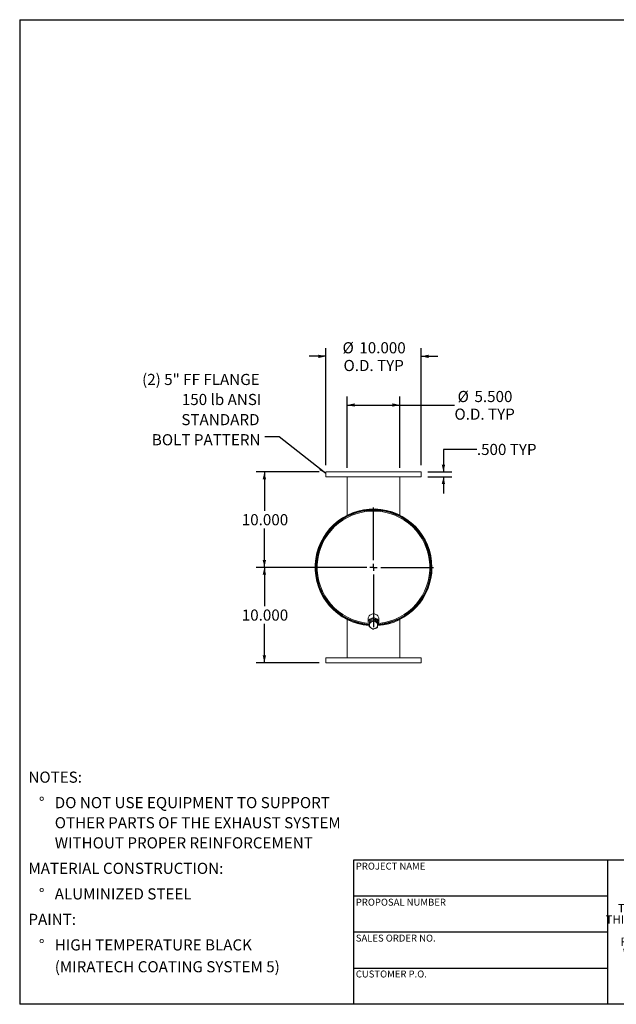
# Model space of a CAD drawing. Units: inches. Extents: x 7 to 147, y 7 to 110.
# Drawn here: x 7 to 70, y 7 to 110 of the extents above; entities that cross this region are included whole.
import ezdxf

# ---------------------------------------------------------------- set-up
doc = ezdxf.new("R2010")
doc.units = ezdxf.units.IN
doc.header["$LTSCALE"] = 14
doc.header["$MEASUREMENT"] = 0
doc.layers.add('FORMAT', color=7, linetype='Continuous')
doc.styles.add('SLDTEXTSTYLE0', font='TXT', dxfattribs={"width": 0.75})
doc.styles.add('SLDTEXTSTYLE3', font='TXT', dxfattribs={"width": 0.7})
doc.dimstyles.new('SLDDIMSTYLE0', dxfattribs={"dimtxt": 1.166667, "dimasz": 0.77, "dimexe": 0, "dimexo": 0.0625, "dimgap": 0.291667, "dimtad": 0, "dimtih": 1, "dimtoh": 1, "dimdec": 3, "dimrnd": 1e-09, "dimzin": 4, "dimdsep": 46, "dimtxsty": 'SLDTEXTSTYLE0', "dimsah": 1, "dimcen": 0.09, "dimadec": 0, "dimazin": 1, "dimtfac": 1, "dimtdec": 4, "dimtofl": 0, "dimtmove": 0, "dimatfit": 3, "dimfxl": 0, "dimfrac": 2, "dimtolj": 1, "dimtzin": 12, "dimarcsym": 0})
doc.dimstyles.new('SLDDIMSTYLE1', dxfattribs={"dimtxt": 0.18, "dimasz": 0.77, "dimexe": 0, "dimexo": 0.0625, "dimgap": 0, "dimtad": 0, "dimtih": 1, "dimtoh": 1, "dimdec": 0, "dimrnd": 1e-09, "dimzin": 0, "dimdsep": 46, "dimtxsty": 'Standard', "dimsah": 1, "dimcen": 0.09, "dimadec": 0, "dimazin": 0, "dimtfac": 0.77, "dimtdec": 0, "dimtofl": 0, "dimtmove": 0, "dimatfit": 3, "dimfxl": 0, "dimfrac": 2, "dimtolj": 1, "dimtzin": 0, "dimarcsym": 0})
doc.dimstyles.new('SLDDIMSTYLE2', dxfattribs={"dimtxt": 1.166667, "dimasz": 0.77, "dimexe": 0, "dimexo": 0.0625, "dimgap": 0.291667, "dimtad": 0, "dimtih": 1, "dimtoh": 1, "dimdec": 3, "dimrnd": 1e-09, "dimzin": 4, "dimdsep": 46, "dimtxsty": 'SLDTEXTSTYLE0', "dimsah": 1, "dimcen": 0.09, "dimadec": 0, "dimazin": 1, "dimtfac": 1, "dimtdec": 4, "dimtmove": 0, "dimatfit": 0, "dimfxl": 0, "dimfrac": 2, "dimtolj": 1, "dimtzin": 12, "dimarcsym": 0})

# ---------------------------------------------------------------- blocks, each defined once
blk = doc.blocks.new('SW_NOTE_0')
at = {"layer": 'FORMAT', "color": 0, "attachment_point": 1, "style": 'SLDTEXTSTYLE0'}
for s, insert, char_height in [('NOTES:', (0, 1.5), 1.167), ('%%d', (1.1, -1.17), 1.167), ('DO NOT USE EQUIPMENT TO SUPPORT', (2.76, -1.17), 1.1667), ('OTHER PARTS OF THE EXHAUST SYSTEM', (2.76, -3.28), 1.1667), ('WITHOUT PROPER REINFORCEMENT', (2.76, -5.39), 1.1667), ('MATERIAL CONSTRUCTION:', (0, -8.06), 1.1667), ('%%d', (1.1, -10.74), 1.167), ('ALUMINIZED STEEL', (2.76, -10.74), 1.1667), ('PAINT:', (0, -13.41), 1.167), ('%%d', (1.1, -16.09), 1.167), ('HIGH TEMPERATURE BLACK', (2.76, -16.09), 1.1667), ('(MIRATECH COATING SYSTEM 5)', (2.76, -18.38), 1.1667)]:
    blk.add_mtext(s, dxfattribs=dict(at, insert=insert, char_height=char_height))
blk = doc.blocks.new('SW_NOTE_2')
at = {"layer": 'FORMAT', "color": 0, "char_height": 0.875, "attachment_point": 2, "style": 'SLDTEXTSTYLE3'}
for s, insert in [('THE INFORMATION CONTAINED IN', (8.13, 1.13)), ('THIS DRAWING IS THE SOLE PROPERTY', (8.15, -0.04)), ('OF MIRATECH GROUP, LLC.  ANY', (8.12, -1.21)), ('REPRODUCTION IN PART OR AS A', (8.12, -2.37)), ('WHOLE WITHOUT THE WRITTEN', (8.07, -3.54)), ('PERMISSION OF MIRATECH', (8.13, -4.71)), ('GROUP, LLC IS PROHIBITED.', (8.18, -5.87))]:
    blk.add_mtext(s, dxfattribs=dict(at, insert=insert))
blk = doc.blocks.new('_D_4')
at = {"layer": 'FORMAT'}
for p, q in [((54.92, 65.19), (51.42, 65.19)), ((51.42, 65.19), (51.42, 62.82)), ((49.79, 62.82), (52.29, 62.82)), ((49.79, 62.32), (52.29, 62.32)), ((51.42, 62.32), (51.42, 60.57))]:
    blk.add_line(p, q, dxfattribs=at)
for points in [[(51.42, 62.82), (51.59, 63.59), (51.24, 63.59)], [(51.42, 62.32), (51.24, 61.55), (51.59, 61.55)]]:
    blk.add_solid(points, dxfattribs=at)
at = {"layer": 'FORMAT', "char_height": 1.167, "attachment_point": 1, "style": 'SLDTEXTSTYLE0'}
for s, insert in [('.500', (54.92, 65.77)), ('TYP', (58.37, 65.77))]:
    blk.add_mtext(s, dxfattribs=dict(at, insert=insert))
blk = doc.blocks.new('_D_5')
at = {"layer": 'FORMAT'}
for p, q in [((38.39, 62.82), (31.77, 62.82)), ((32.65, 62.82), (32.65, 58.75)), ((32.65, 52.82), (32.65, 56.89)), ((43.39, 52.82), (31.77, 52.82))]:
    blk.add_line(p, q, dxfattribs=at)
for points in [[(32.65, 62.82), (32.47, 62.05), (32.82, 62.05)], [(32.65, 52.82), (32.82, 53.59), (32.47, 53.59)]]:
    blk.add_solid(points, dxfattribs=at)
at = {"layer": 'FORMAT', "insert": (30.28, 58.4), "char_height": 1.167, "attachment_point": 1, "style": 'SLDTEXTSTYLE0'}
blk.add_mtext('10.000', dxfattribs=at)
blk = doc.blocks.new('_D_6')
at = {"layer": 'FORMAT'}
for p, q in [((43.39, 52.82), (31.77, 52.82)), ((32.65, 52.82), (32.65, 48.75)), ((32.65, 42.82), (32.65, 46.89)), ((38.39, 42.82), (31.77, 42.82))]:
    blk.add_line(p, q, dxfattribs=at)
for points in [[(32.65, 52.82), (32.47, 52.05), (32.82, 52.05)], [(32.65, 42.82), (32.82, 43.59), (32.47, 43.59)]]:
    blk.add_solid(points, dxfattribs=at)
at = {"layer": 'FORMAT', "insert": (30.28, 48.4), "char_height": 1.167, "attachment_point": 1, "style": 'SLDTEXTSTYLE0'}
blk.add_mtext('10.000', dxfattribs=at)
blk = doc.blocks.new('_D_7')
at = {"layer": 'FORMAT'}
for p, q in [((41.34, 63.27), (41.34, 70.72)), ((46.84, 63.27), (46.84, 70.72)), ((41.34, 69.84), (46.84, 69.84)), ((46.84, 69.84), (52.57, 69.84))]:
    blk.add_line(p, q, dxfattribs=at)
for points in [[(41.34, 69.84), (42.11, 69.67), (42.11, 70.02)], [(46.84, 69.84), (46.07, 70.02), (46.07, 69.67)]]:
    blk.add_solid(points, dxfattribs=at)
at = {"layer": 'FORMAT', "char_height": 1.167, "attachment_point": 1, "style": 'SLDTEXTSTYLE0'}
for s, insert in [('%%c', (52.9, 71.32)), ('5.500', (54.67, 71.32)), ('O.D. TYP', (52.57, 69.47))]:
    blk.add_mtext(s, dxfattribs=dict(at, insert=insert))
blk = doc.blocks.new('_D_8')
at = {"layer": 'FORMAT'}
for p, q in [((39.09, 63.52), (39.09, 75.82)), ((49.09, 63.52), (49.09, 75.82)), ((39.09, 74.95), (37.34, 74.95)), ((49.09, 74.95), (50.84, 74.95))]:
    blk.add_line(p, q, dxfattribs=at)
for points in [[(39.09, 74.95), (38.32, 75.12), (38.32, 74.77)], [(49.09, 74.95), (49.86, 74.77), (49.86, 75.12)]]:
    blk.add_solid(points, dxfattribs=at)
at = {"layer": 'FORMAT', "char_height": 1.167, "attachment_point": 1, "style": 'SLDTEXTSTYLE0'}
for s, insert in [('%%c', (40.84, 76.43)), ('10.000', (42.6, 76.43)), ('O.D. TYP', (40.94, 74.57))]:
    blk.add_mtext(s, dxfattribs=dict(at, insert=insert))
blk = doc.blocks.new('SW_NOTE_9')
at = {"layer": 'FORMAT', "color": 0, "attachment_point": 3, "style": 'SLDTEXTSTYLE0'}
for s, insert, char_height in [('(2) 5" FF FLANGE', (-0.54, 6.61), 1.1667), ('150 lb ANSI', (-0.36, 4.51), 1.1667), ('STANDARD', (-0.55, 2.4), 1.167), ('BOLT PATTERN', (-0.45, 0.29), 1.1667)]:
    blk.add_mtext(s, dxfattribs=dict(at, insert=insert, char_height=char_height))
blk = doc.blocks.new('SW_CENTERMARKSYMBOL_0')
at = {"layer": 'FORMAT', "color": 0}
for p, q in [((0, 0.75), (0, 6.28)), ((-0.75, 0), (-6.28, 0)), ((0, 0), (-0.38, 0)), ((0, 0), (0, 0.37)), ((0, 0), (0, -0.38)), ((0, 0), (0.37, 0)), ((0.75, 0), (6.28, 0)), ((0, -0.75), (0, -6.28))]:
    blk.add_line(p, q, dxfattribs=at)

msp = doc.modelspace()

# ---------------------------------------------------------------- linework, layer by layer
at = {"color": 7, "linetype": 'Continuous', "lineweight": 15}
for p, q in [((39.0878, 62.8208), (39.0878, 62.3208)), ((39.0878, 62.8208), (49.0878, 62.8208)), ((39.0878, 62.3208), (49.0878, 62.3208)), ((41.3378, 58.2934), (41.3378, 62.3208)), ((46.8378, 58.2934), (46.8378, 62.3208)), ((49.0878, 62.3208), (49.0878, 62.8208)), ((41.3378, 58.2072), (41.3378, 58.2096)), ((46.8378, 58.2072), (46.8378, 58.2096)), ((38.0401, 52.8523), (38.0879, 52.852)), ((38.0879, 52.7895), (38.0401, 52.7893)), ((38.0879, 52.852), (38.0878, 52.8208)), ((50.1378, 52.8213), (50.2125, 52.8213)), ((50.2125, 52.8203), (50.1378, 52.8203)), ((41.3378, 47.4344), (41.3378, 47.4319)), ((41.3378, 47.4344), (41.3378, 47.4319)), ((41.3378, 47.3482), (41.3378, 43.3208)), ((41.3378, 47.3482), (41.3378, 43.3208)), ((43.5253, 47.4458), (43.5253, 47.0258)), ((43.6893, 47.1914), (43.6197, 46.7441)), ((43.6197, 46.6151), (43.6197, 46.7441)), ((43.6678, 47.1354), (43.6678, 47.0534)), ((44.1574, 47.3612), (43.6893, 47.1914)), ((43.6893, 47.0625), (43.6893, 47.1914)), ((44.1574, 47.2323), (44.1574, 47.3612)), ((44.5559, 47.0837), (44.1574, 47.3612)), ((44.5078, 47.1172), (44.5078, 47.1354)), ((44.5559, 46.9547), (44.5559, 47.0837)), ((44.6503, 47.0258), (44.6503, 47.4458)), ((46.8378, 47.4319), (46.8378, 47.4344)), ((46.8378, 43.3208), (46.8378, 47.3482)), ((39.0878, 43.3208), (39.0878, 42.8208)), ((49.0878, 43.3208), (39.0878, 43.3208)), ((49.0878, 42.8208), (39.0878, 42.8208)), ((49.0878, 42.8208), (49.0878, 43.3208))]:
    msp.add_line(p, q, dxfattribs=at)
at = {"color": 7, "linetype": 'Continuous', "lineweight": 15, "flags": 128}
for points in [[(44.6503, 47.4458), (44.6434, 47.5244), (44.6228, 47.6012), (44.589, 47.6741), (44.5429, 47.7414), (44.4855, 47.8014), (44.4184, 47.8526), (44.3432, 47.8939), (44.2616, 47.9241), (44.1758, 47.9425), (44.0878, 47.9487), (43.9998, 47.9425), (43.914, 47.9241), (43.8324, 47.8939), (43.7572, 47.8526), (43.69, 47.8014), (43.6327, 47.7414), (43.5866, 47.6741), (43.5528, 47.6012), (43.5322, 47.5244), (43.5253, 47.4458), (43.5253, 47.4458)], [(44.6503, 47.0258), (44.6434, 47.1045), (44.6228, 47.1813), (44.589, 47.2542), (44.5429, 47.3215), (44.4855, 47.3815), (44.4184, 47.4327), (44.3432, 47.4739), (44.2616, 47.5041), (44.1758, 47.5226), (44.0878, 47.5288), (43.9998, 47.5226), (43.914, 47.5041), (43.8324, 47.4739), (43.7572, 47.4327), (43.69, 47.3815), (43.6327, 47.3215), (43.5866, 47.2542), (43.5528, 47.1813), (43.5322, 47.1045), (43.5253, 47.0258), (43.5322, 46.9472), (43.5528, 46.8704), (43.5866, 46.7975), (43.62, 46.7465)], [(44.5144, 47.1126), (44.4974, 47.1633), (44.4634, 47.2265), (44.4173, 47.2832), (44.3606, 47.3317), (44.2951, 47.3703), (44.223, 47.3979), (44.1465, 47.4135), (44.0682, 47.4166), (43.9904, 47.4072), (43.9158, 47.3855), (43.8468, 47.3523), (43.7855, 47.3086), (43.7338, 47.2558), (43.6936, 47.1956), (43.6919, 47.1924)]]:
    msp.add_lwpolyline(points, dxfattribs=at)
at = {"color": 7, "linetype": 'Continuous', "lineweight": 15}
for centre, radius, start, end in [((44.0878, 52.8208), 6.1247, 0.004735, 265.616476), ((44.0878, 52.8208), 6.05, 0.004735, 265.282597), ((44.0878, 52.8208), 6.0478, 274.732048, 179.701583), ((44.0878, 52.8208), 6, 275.013284, 264.986716), ((44.0878, 52.8208), 6.0478, 180.298417, 265.267952), ((44.0878, 52.8208), 6.1247, 274.114008, 359.995265), ((44.0878, 52.8208), 6.05, 274.717403, 359.995265), ((44.0041, 47.0259), 0.3538, 153.210518, 189.105281), ((44.0241, 46.7769), 0.3731, 172.167777, 236.644977), ((44.0495, 46.755), 0.4017, 108.31065, 169.559707), ((44.0882, 46.8617), 0.4792, 235.808355, 290.014886), ((44.0873, 46.6861), 0.4792, 55.808355, 110.014886), ((44.1261, 46.7928), 0.4017, 288.31065, 349.559707), ((44.1515, 46.7708), 0.3731, 352.167777, 56.644977), ((44.1779, 47.0299), 0.4724, 317.678452, 359.505027)]:
    msp.add_arc(centre, radius, start, end, dxfattribs=at)
at = {"color": 8, "linetype": 'Continuous', "lineweight": 15}
msp.add_arc((44.0878, 52.8208), 5.9048, 275.389881, 264.610119, dxfattribs=at)
at = {"color": 7, "linetype": 'Continuous', "lineweight": 15}
for points, knots in [([(43.6545, 46.8278), (43.6487, 46.791), (43.637, 46.717), (43.6255, 46.6492), (43.6197, 46.6151)], [0, 0, 0, 0, 0.49778063, 1, 1, 1, 1]), ([(43.6197, 46.6151), (43.6525, 46.5891), (43.7185, 46.5369), (43.7854, 46.4892), (43.8189, 46.4653)], [0, 0, 0, 0, 0.49811277, 1, 1, 1, 1]), ([(43.6893, 47.0625), (43.6835, 47.0225), (43.672, 46.9422), (43.6603, 46.866), (43.6545, 46.8278)], [0, 0, 0, 0, 0.49811277, 1, 1, 1, 1]), ([(43.9233, 47.1364), (43.8842, 47.1227), (43.8057, 47.0953), (43.7282, 47.0735), (43.6893, 47.0625)], [0, 0, 0, 0, 0.49778063, 1, 1, 1, 1]), ([(43.8189, 46.4653), (43.8522, 46.4427), (43.9191, 46.3972), (43.9851, 46.3575), (44.0182, 46.3376)], [0, 0, 0, 0, 0.497780631, 1, 1, 1, 1]), ([(44.1574, 47.2323), (44.1188, 47.2152), (44.0413, 47.1808), (43.9627, 47.1512), (43.9233, 47.1364)], [0, 0, 0, 0, 0.498112766, 1, 1, 1, 1]), ([(44.3567, 47.0825), (44.3234, 47.1062), (44.2565, 47.1539), (44.1905, 47.2061), (44.1574, 47.2323)], [0, 0, 0, 0, 0.49778063, 1, 1, 1, 1]), ([(44.2523, 46.4114), (44.2914, 46.4262), (44.3699, 46.4557), (44.4474, 46.4901), (44.4863, 46.5074)], [0, 0, 0, 0, 0.49778063, 1, 1, 1, 1]), ([(44.5559, 46.9547), (44.5231, 46.9745), (44.4571, 47.0142), (44.3902, 47.0597), (44.3567, 47.0825)], [0, 0, 0, 0, 0.49811277, 1, 1, 1, 1]), ([(44.4863, 46.5074), (44.4921, 46.5411), (44.5036, 46.6089), (44.5153, 46.6829), (44.5211, 46.72)], [0, 0, 0, 0, 0.498112766, 1, 1, 1, 1]), ([(44.5211, 46.72), (44.5269, 46.7579), (44.5386, 46.8341), (44.5501, 46.9144), (44.5559, 46.9547)], [0, 0, 0, 0, 0.49778063, 1, 1, 1, 1]), ([(44.0182, 46.3376), (44.0568, 46.3484), (44.1343, 46.3703), (44.2128, 46.3977), (44.2523, 46.4114)], [0, 0, 0, 0, 0.49811277, 1, 1, 1, 1])]:
    msp.add_open_spline(points, degree=3, knots=knots, dxfattribs=at)
at = {"layer": 'FORMAT'}
for p, q in [((7, 110.25), (147, 110.25)), ((7, 110.25), (7, 7)), ((68.6, 22.12), (42, 22.12)), ((42, 22.12), (42, 18.34)), ((89.6, 22.12), (68.6, 22.12)), ((68.6, 22.12), (68.6, 7)), ((42, 18.34), (42, 7)), ((68.6, 18.34), (42, 18.34)), ((68.6, 14.56), (42, 14.56)), ((42, 10.78), (68.6, 10.78)), ((147, 7), (7, 7))]:
    msp.add_line(p, q, dxfattribs=at)

# ---------------------------------------------------------------- block references
for name, p in [('SW_NOTE_9', (32.6878, 66.497)), ('SW_CENTERMARKSYMBOL_0', (44.0878, 52.8208)), ('SW_NOTE_0', (7.9133, 29.9028)), ('SW_NOTE_2', (71.0804, 16.375))]:
    msp.add_blockref(name, p, dxfattribs=at)

# ---------------------------------------------------------------- texts
at = {"layer": 'FORMAT', "char_height": 0.729167, "attachment_point": 1, "style": 'SLDTEXTSTYLE0'}
for s, insert in [('PROJECT NAME', (42.2338, 21.8548)), ('PROPOSAL NUMBER', (42.2338, 18.074)), ('SALES ORDER NO.', (42.2338, 14.3058)), ('CUSTOMER P.O.', (42.2338, 10.5426))]:
    msp.add_mtext(s, dxfattribs=dict(at, insert=insert))

# ---------------------------------------------------------------- dimensions: what is measured, and where the dimension line sits
at = {"layer": 'FORMAT'}
for base, p1, p2, dimstyle, picture, middle in [((39.0878, 74.9467), (49.0878, 62.8208), (39.0878, 62.8208), 'SLDDIMSTYLE2', '_D_8', (44.0878, 74.9467)), ((46.8378, 69.8426), (41.3378, 62.5708), (46.8378, 62.5708), 'SLDDIMSTYLE0', '_D_7', (55.7243, 69.8426))]:
    dim = msp.add_linear_dim(base=base, p1=p1, p2=p2, text='%%c<>\\PO.D. TYP', dimstyle=dimstyle, dxfattribs=at)
    dim.commit()
    dim.dimension.update_dxf_attribs({"geometry": picture, "text_midpoint": middle, "dimtype": 160})
dim = msp.add_linear_dim(base=(51.4178, 62.8208), p1=(49.0878, 62.3208), p2=(49.0878, 62.8208), angle=90, text='<> TYP', dimstyle='SLDDIMSTYLE2', dxfattribs=at)
dim.commit()
dim.dimension.update_dxf_attribs({"geometry": '_D_4', "text_midpoint": (51.4178, 65.1899), "dimtype": 160})
for base, p1, p2, picture, middle in [((32.6468, 52.8208), (39.0878, 62.8208), (44.0878, 52.8208), '_D_5', (32.6468, 57.8208)), ((32.6468, 42.8208), (44.0878, 52.8208), (39.0878, 42.8208), '_D_6', (32.6468, 47.8208))]:
    dim = msp.add_linear_dim(base=base, p1=p1, p2=p2, angle=90, dimstyle='SLDDIMSTYLE0', dxfattribs=at)
    dim.commit()
    dim.dimension.update_dxf_attribs({"geometry": picture, "text_midpoint": middle, "dimtype": 160})

# ---------------------------------------------------------------- leaders
msp.add_leader([(39.0878, 62.6472), (34.2004, 66.497), (32.6878, 66.497)], dimstyle='SLDDIMSTYLE1', dxfattribs=at)

doc.saveas('drawing.dxf')
